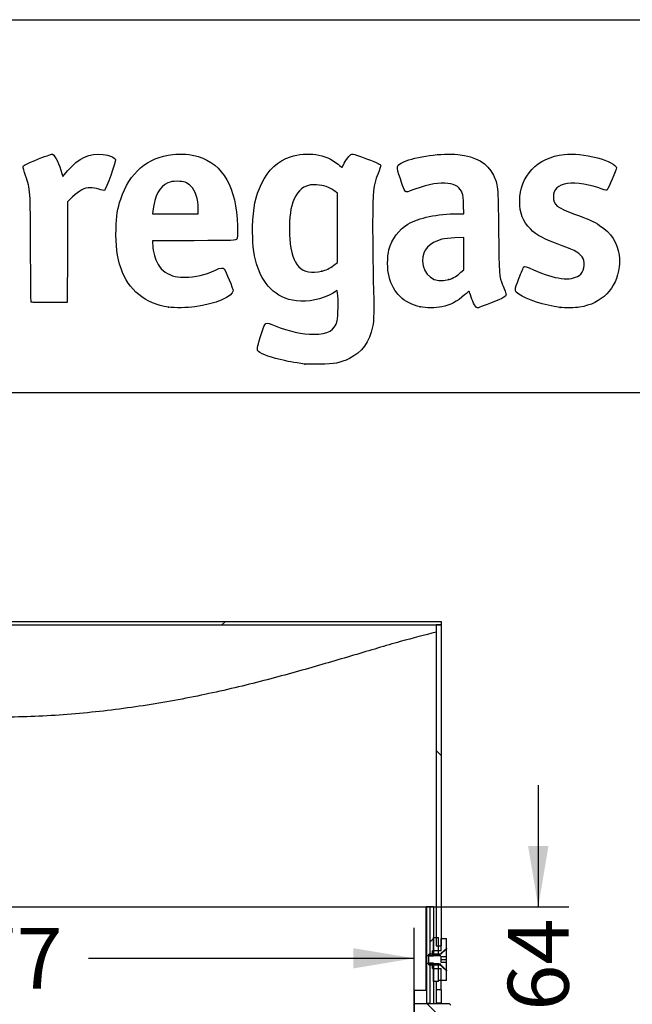
# Model space of a CAD drawing. Units: millimetres. Extents: x 0 to 354, y -40 to 204.
# Drawn here: x 257 to 288, y 153 to 204 of the extents above; entities that cross this region are included whole.
import ezdxf
from ezdxf.enums import TextEntityAlignment as Align

# ---------------------------------------------------------------- set-up
doc = ezdxf.new("R2010")
doc.units = ezdxf.units.MM
for name, color, linetype in [('C-2012_ARANDELA_', 7, 'Continuous'), ('C-2012_BULON', 7, 'Continuous'), ('C-2012_CHAPA_CUB', 7, 'Continuous'), ('C-2012_SOMBRERO_', 7, 'Continuous'), ('DIN_7991_M6X10_I', 7, 'Continuous'), ('Predeterminado', 7, 'Continuous')]:
    doc.layers.add(name, color=color, linetype=linetype)
doc.styles.add('SEACAD_Arial', font='arial.ttf')
doc.dimstyles.new('ISO', dxfattribs={"dimtxt": 3.125, "dimasz": 3.125, "dimexe": 1.5625, "dimexo": 0, "dimgap": 0.78125, "dimtad": 0, "dimdec": 0, "dimlfac": 11.111111, "dimtxsty": 'SEACAD_Arial', "dimblk1": '_SE_FILLED', "dimblk2": '_SE_FILLED', "dimsah": 1, "dimcen": 1.5625, "dimadec": 1, "dimazin": 0, "dimtfac": 0.5, "dimtmove": 0, "dimatfit": 3, "dimfxl": 1, "dimarcsym": 0})

# ---------------------------------------------------------------- blocks, each defined once
blk = doc.blocks.new('SE6')
at = {"layer": 'C-2012_ARANDELA_', "linetype": 'Continuous'}
h = blk.add_hatch(dxfattribs=at)
h.set_pattern_fill('LINE', scale=6, angle=45, style=0)
h.paths.add_polyline_path([(278.395, 156.127), (277.945, 156.127), (277.945, 155.898), (278.263, 155.898), (278.665, 156.249), (278.665, 156.757), (278.395, 156.757)])
h = blk.add_hatch(dxfattribs=at)
h.set_pattern_fill('LINE', scale=6, angle=135, style=0)
h.paths.add_polyline_path([(278.26, 155.898), (278.26, 156.802), (277.99, 156.802), (277.99, 155.898), (278.035, 155.898), (278.215, 155.898)])
h = blk.add_hatch(dxfattribs=at)
h.set_pattern_fill('LINE', scale=6, angle=45, style=0)
h.paths.add_polyline_path([(278.395, 154.597), (278.665, 154.597), (278.665, 155.106), (278.263, 155.456), (277.945, 155.456), (277.945, 155.227), (278.395, 155.227)])
h = blk.add_hatch(dxfattribs=at)
h.set_pattern_fill('LINE', scale=6, angle=135, style=0)
h.paths.add_polyline_path([(278.26, 154.552), (278.26, 155.456), (278.215, 155.456), (278.035, 155.456), (277.99, 155.456), (277.99, 154.552)])
h = blk.add_hatch(dxfattribs=at)
h.set_pattern_fill('LINE', scale=6, angle=45, style=0)
h.paths.add_polyline_path([(277, 154.102), (277, 153.427), (277.63, 153.427), (277.63, 154.102)])
at = {"layer": 'C-2012_BULON', "linetype": 'Continuous'}
h = blk.add_hatch(dxfattribs=at)
h.set_pattern_fill('LINE', scale=6, angle=135, style=0)
h.paths.add_polyline_path([(277, 153.427), (277, 152.527), (278.8, 152.527), (278.89, 152.617), (278.89, 153.337), (278.8, 153.427)])
at = {"layer": 'C-2012_CHAPA_CUB', "linetype": 'Continuous'}
h = blk.add_hatch(dxfattribs=at)
h.set_pattern_fill('LINE', scale=6, angle=135, style=0)
h.paths.add_polyline_path([(277.81, 158.377), (277.63, 158.377), (277.63, 155.863), (277.81, 155.863)])
h = blk.add_hatch(dxfattribs=at)
h.set_pattern_fill('LINE', scale=3, angle=45, style=0)
h.paths.add_polyline_path([(277.99, 158.377), (277.81, 158.377), (277.81, 155.863), (277.99, 155.863)])
h = blk.add_hatch(dxfattribs=at)
h.set_pattern_fill('LINE', scale=6, angle=135, style=0)
h.paths.add_polyline_path([(277.63, 155.491), (277.63, 153.427), (277.81, 153.427), (277.81, 155.491)])
h = blk.add_hatch(dxfattribs=at)
h.set_pattern_fill('LINE', scale=3, angle=45, style=0)
h.paths.add_polyline_path([(277.99, 155.491), (277.81, 155.491), (277.81, 153.427), (277.99, 153.427)])
at = {"layer": 'C-2012_SOMBRERO_', "linetype": 'Continuous'}
h = blk.add_hatch(dxfattribs=at)
h.set_pattern_fill('LINE', scale=3, angle=45, style=0)
h.paths.add_polyline_path([(232.495, 173.025), (232.495, 172.845), (278.395, 172.845), (278.395, 173.025)])
h = blk.add_hatch(dxfattribs=at)
h.set_pattern_fill('LINE', scale=3, angle=135, style=0)
h.paths.add_polyline_path([(278.125, 172.845), (278.125, 156.375), (278.395, 156.375), (278.395, 172.845)])
h = blk.add_hatch(dxfattribs=at)
h.set_pattern_fill('LINE', scale=3, angle=135, style=0)
h.paths.add_polyline_path([(278.395, 154.125), (278.125, 154.125), (278.125, 153.45), (278.395, 153.45)])
at = {"layer": 'DIN_7991_M6X10_I', "linetype": 'Continuous'}
h = blk.add_hatch(dxfattribs=at)
h.set_pattern_fill('LINE', scale=3, angle=135, style=0)
h.paths.add_polyline_path([(277.765, 155.407), (278.368, 155.407), (278.638, 155.137), (278.665, 155.137), (278.665, 155.521), (278.395, 155.521), (278.395, 155.833), (278.665, 155.833), (278.665, 156.217), (278.638, 156.217), (278.368, 155.947), (277.765, 155.947)])
at = {"layer": 'C-2012_ARANDELA_', "color": 7, "linetype": 'Continuous'}
for p, q in [((277.99, 156.802), (278.26, 156.802)), ((277.99, 155.898), (277.99, 156.802)), ((278.26, 155.898), (278.26, 156.802)), ((278.395, 156.127), (278.395, 156.757)), ((278.395, 156.757), (278.665, 156.757)), ((278.665, 156.249), (278.665, 156.757)), ((278.395, 156.127), (277.945, 156.127)), ((277.945, 155.898), (277.945, 156.127)), ((278.263, 155.898), (278.665, 156.249)), ((278.665, 156.249), (278.665, 156.217)), ((277.945, 155.898), (278.263, 155.898)), ((277.99, 155.947), (278.26, 155.947)), ((278.035, 155.898), (277.99, 155.898)), ((278.215, 155.898), (278.035, 155.898)), ((278.26, 155.898), (278.215, 155.898)), ((277.945, 155.227), (277.945, 155.456)), ((278.263, 155.456), (277.945, 155.456)), ((277.945, 155.227), (278.395, 155.227)), ((277.99, 154.552), (277.99, 155.456)), ((277.99, 155.456), (278.035, 155.456)), ((277.99, 155.407), (278.26, 155.407)), ((278.035, 155.456), (278.215, 155.456)), ((278.215, 155.456), (278.26, 155.456)), ((278.26, 154.552), (278.26, 155.456)), ((278.665, 155.106), (278.263, 155.456)), ((278.395, 154.597), (278.395, 155.227)), ((278.665, 155.137), (278.665, 155.106)), ((278.665, 154.597), (278.665, 155.106)), ((278.665, 154.597), (278.395, 154.597)), ((277, 154.102), (277, 153.427)), ((277, 154.102), (277.63, 154.102)), ((277.63, 154.102), (277.63, 153.427)), ((278.26, 154.552), (277.99, 154.552)), ((277, 153.427), (277.63, 153.427))]:
    blk.add_line(p, q, dxfattribs=at)
at = {"layer": 'C-2012_BULON', "color": 7, "linetype": 'Continuous'}
for p, q in [((277, 153.427), (278.8, 153.427)), ((277, 153.427), (277, 152.527)), ((278.8, 153.427), (278.89, 153.337))]:
    blk.add_line(p, q, dxfattribs=at)
at = {"layer": 'C-2012_CHAPA_CUB', "color": 7, "linetype": 'Continuous'}
for p, q in [((233.635, 158.377), (277.616, 158.377)), ((277.63, 158.377), (277.616, 158.377)), ((277.616, 154.102), (277.616, 158.377)), ((277.81, 158.377), (277.63, 158.377)), ((277.63, 158.377), (277.63, 155.863)), ((277.81, 158.377), (277.81, 155.863)), ((277.99, 158.377), (277.81, 158.377)), ((277.81, 158.377), (277.81, 155.863)), ((277.99, 158.377), (277.99, 155.863)), ((277.63, 155.863), (277.63, 155.491)), ((277.81, 155.863), (277.63, 155.863)), ((277.81, 155.863), (277.99, 155.863)), ((277.63, 155.491), (277.81, 155.491)), ((277.63, 155.491), (277.63, 153.427)), ((277.81, 155.491), (277.81, 153.427)), ((277.99, 155.491), (277.81, 155.491)), ((277.81, 155.491), (277.81, 153.427)), ((277.99, 155.491), (277.99, 153.427)), ((277.81, 153.427), (277.63, 153.427)), ((277.81, 153.427), (277.99, 153.427))]:
    blk.add_line(p, q, dxfattribs=at)
at = {"layer": 'C-2012_SOMBRERO_', "color": 7, "linetype": 'Continuous'}
for p, q in [((232.495, 173.025), (278.395, 173.025)), ((232.495, 172.845), (278.395, 172.845)), ((278.125, 172.845), (278.125, 156.375)), ((278.395, 172.845), (278.125, 172.845)), ((278.395, 173.025), (278.395, 172.845)), ((278.395, 172.845), (278.395, 156.375)), ((278.125, 156.375), (278.395, 156.375)), ((278.395, 154.597), (278.26, 154.597)), ((278.395, 154.125), (278.395, 154.597)), ((278.125, 154.552), (278.125, 154.125)), ((278.395, 154.125), (278.125, 154.125)), ((278.125, 154.125), (278.125, 153.45)), ((278.395, 154.125), (278.395, 153.45)), ((278.125, 153.45), (278.125, 153.427)), ((278.125, 153.45), (278.395, 153.45)), ((278.395, 153.427), (278.395, 153.45))]:
    blk.add_line(p, q, dxfattribs=at)
blk.add_open_spline([(278.133, 172.469), (277.56, 172.337), (276.946, 172.174), (275.542, 171.781), (274.742, 171.543), (273.053, 171.042), (272.166, 170.78), (270.316, 170.259), (269.354, 170.001), (267.367, 169.515), (266.343, 169.287), (264.247, 168.882), (263.177, 168.704), (261.004, 168.413), (259.901, 168.3), (258.236, 168.185), (257.68, 168.156), (256.564, 168.118), (256.005, 168.108), (254.886, 168.108), (254.327, 168.118), (253.211, 168.156), (252.654, 168.185), (250.989, 168.3), (249.887, 168.413), (247.714, 168.704), (246.643, 168.882), (244.548, 169.287), (243.524, 169.515), (241.537, 170.001), (240.575, 170.259), (238.725, 170.78), (237.838, 171.042), (236.149, 171.543), (235.348, 171.781), (233.945, 172.174), (233.331, 172.337), (232.757, 172.469)], degree=3, knots=[0.0083389, 0.0083389, 0.0083389, 0.0083389, 0.0625, 0.0625, 0.125, 0.125, 0.1875, 0.1875, 0.25, 0.25, 0.3125, 0.3125, 0.375, 0.375, 0.4375, 0.4375, 0.46875, 0.46875, 0.5, 0.5, 0.53125, 0.53125, 0.5625, 0.5625, 0.625, 0.625, 0.6875, 0.6875, 0.75, 0.75, 0.8125, 0.8125, 0.875, 0.875, 0.9375, 0.9375, 0.9916611, 0.9916611, 0.9916611, 0.9916611], dxfattribs=at)
at = {"layer": 'DIN_7991_M6X10_I', "color": 7, "linetype": 'Continuous'}
for p, q in [((278.638, 156.217), (278.368, 155.947)), ((278.665, 156.217), (278.638, 156.217)), ((278.665, 155.833), (278.665, 156.217)), ((277.765, 155.407), (277.765, 155.947)), ((278.368, 155.947), (277.765, 155.947)), ((277.765, 155.892), (278.368, 155.892)), ((278.395, 155.521), (278.395, 155.833)), ((278.395, 155.833), (278.665, 155.833)), ((278.395, 155.677), (278.665, 155.677)), ((278.665, 155.677), (278.665, 155.833)), ((278.665, 155.521), (278.665, 155.677)), ((277.765, 155.462), (278.368, 155.462)), ((277.765, 155.407), (278.368, 155.407)), ((278.368, 155.407), (278.638, 155.137)), ((278.665, 155.521), (278.395, 155.521)), ((278.638, 155.137), (278.665, 155.137)), ((278.665, 155.137), (278.665, 155.521))]:
    blk.add_line(p, q, dxfattribs=at)
blk = doc.blocks.new('DMBLK28')
at = {"layer": 'Predeterminado', "linetype": 'Continuous'}
for points in [[(237.195, 156.263), (234.07, 155.742), (237.195, 155.221)], [(273.875, 156.263), (273.875, 155.221), (277, 155.742)]]:
    blk.add_hatch(color=7, dxfattribs=at).paths.add_polyline_path(points)
at = {"layer": 'Predeterminado', "color": 7, "linetype": 'Continuous'}
for p, q in [((234.07, 152.527), (234.07, 157.304)), ((277, 152.527), (277, 157.304)), ((234.07, 155.742), (250.773, 155.742)), ((260.298, 155.742), (277, 155.742))]:
    blk.add_line(p, q, dxfattribs=at)
at = {"layer": 'Predeterminado', "color": 7, "linetype": 'Continuous', "style": 'SEACAD_Arial'}
blk.add_text('477', height=3.125, dxfattribs=at).set_placement((251.867, 157.304), align=Align.TOP_LEFT)
blk = doc.blocks.new('_SE_FILLED')
at = {"color": 0}
blk.add_line((0, 0), (-1, 0), dxfattribs=at)
blk.add_solid([(0, 0), (-1, -0.1665), (-1, 0.1665), (0, 0)], dxfattribs=at)
blk = doc.blocks.new('DMBLK35')
at = {"layer": 'Predeterminado', "linetype": 'Continuous'}
for points in [[(283.894, 161.502), (282.852, 161.502), (283.373, 158.377)], [(283.894, 149.492), (283.373, 152.617), (282.852, 149.492)]]:
    blk.add_hatch(color=7, dxfattribs=at).paths.add_polyline_path(points)
at = {"layer": 'Predeterminado', "color": 7, "linetype": 'Continuous'}
for p, q in [((283.373, 164.627), (283.373, 158.377)), ((277.616, 158.377), (284.936, 158.377)), ((276.243, 152.617), (284.936, 152.617)), ((283.373, 152.617), (283.373, 146.367))]:
    blk.add_line(p, q, dxfattribs=at)
at = {"layer": 'Predeterminado', "color": 7, "linetype": 'Continuous', "style": 'SEACAD_Arial'}
blk.add_text('64', height=3.125, rotation=90, dxfattribs=at).set_placement((281.811, 153.052), align=Align.TOP_LEFT)
blk = doc.blocks.new('SE223')
at = {"color": 7, "linetype": 'Continuous'}
for p, q in [((273.054, 190.002), (272.814, 189.861)), ((273.076, 189.865), (273.054, 190.002))]:
    blk.add_line(p, q, dxfattribs=at)
blk = doc.blocks.new('SE222')
blk.add_blockref('SE223', (0, 0))
blk = doc.blocks.new('SE225')
at = {"color": 7, "linetype": 'Continuous'}
blk.add_point((271.401, 186.228), dxfattribs=at)
blk = doc.blocks.new('SE224')
blk.add_blockref('SE225', (0, 0))
blk = doc.blocks.new('SE227')
at = {"color": 7, "linetype": 'Continuous'}
for p, q in [((273.071, 194.998), (272.884, 195.131)), ((273.071, 193.22), (273.071, 194.998)), ((273.071, 191.442), (273.071, 193.22)), ((272.881, 191.3), (273.071, 191.442))]:
    blk.add_line(p, q, dxfattribs=at)
blk = doc.blocks.new('SE226')
blk.add_blockref('SE227', (0, 0))
blk = doc.blocks.new('SE229')
at = {"color": 7, "linetype": 'Continuous'}
blk.add_point((272.264, 191.003), dxfattribs=at)
blk = doc.blocks.new('SE228')
blk.add_blockref('SE229', (0, 0))
blk = doc.blocks.new('SE285')
at = {"color": 7, "linetype": 'Continuous'}
for p, q in [((265.717, 192.563), (263.582, 192.554)), ((263.582, 192.554), (263.582, 192.427))]:
    blk.add_line(p, q, dxfattribs=at)
blk = doc.blocks.new('SE284')
blk.add_blockref('SE285', (0, 0))
blk = doc.blocks.new('SE287')
at = {"color": 7, "linetype": 'Continuous'}
blk.add_point((264.392, 189.153), dxfattribs=at)
blk = doc.blocks.new('SE286')
blk.add_blockref('SE287', (0, 0))
blk = doc.blocks.new('SE289')
at = {"color": 7, "linetype": 'Continuous'}
for p, q in [((263.598, 194.101), (263.578, 193.944)), ((265.929, 193.944), (265.929, 194.2)), ((265.929, 194.2), (265.929, 194.2)), ((263.578, 193.944), (264.754, 193.944)), ((264.754, 193.944), (265.929, 193.944))]:
    blk.add_line(p, q, dxfattribs=at)
blk = doc.blocks.new('SE288')
blk.add_blockref('SE289', (0, 0))
blk = doc.blocks.new('SE291')
at = {"color": 7, "linetype": 'Continuous'}
for p, q in [((279.56, 193.944), (279.542, 194.398)), ((279.233, 193.943), (279.56, 193.944))]:
    blk.add_line(p, q, dxfattribs=at)
blk = doc.blocks.new('SE290')
blk.add_blockref('SE291', (0, 0))
blk = doc.blocks.new('SE293')
at = {"color": 7, "linetype": 'Continuous'}
blk.add_point((277.319, 189.166), dxfattribs=at)
blk = doc.blocks.new('SE292')
blk.add_blockref('SE293', (0, 0))
blk = doc.blocks.new('SE295')
at = {"color": 7, "linetype": 'Continuous'}
for p, q in [((279.551, 192.73), (279.096, 192.711)), ((279.551, 191.903), (279.551, 192.73)), ((279.551, 191.076), (279.551, 191.903)), ((279.406, 190.942), (279.551, 191.076))]:
    blk.add_line(p, q, dxfattribs=at)
blk = doc.blocks.new('SE294')
blk.add_blockref('SE295', (0, 0))
blk = doc.blocks.new('SE297')
at = {"color": 7, "linetype": 'Continuous'}
blk.add_point((278.779, 190.566), dxfattribs=at)
blk = doc.blocks.new('SE296')
blk.add_blockref('SE297', (0, 0))
blk = doc.blocks.new('SE299')
at = {"color": 7, "linetype": 'Continuous'}
blk.add_point((284.493, 189.139), dxfattribs=at)
blk = doc.blocks.new('SE298')
blk.add_blockref('SE299', (0, 0))
blk = doc.blocks.new('SE307')
at = {"color": 7, "linetype": 'Continuous'}
for p, q in [((258.97, 195.852), (259.222, 196.148)), ((258.927, 196.014), (258.97, 195.852))]:
    blk.add_line(p, q, dxfattribs=at)
blk = doc.blocks.new('SE306')
blk.add_blockref('SE307', (0, 0))
blk = doc.blocks.new('SE309')
at = {"color": 7, "linetype": 'Continuous'}
for p, q in [((259.218, 194.565), (259.21, 191.982)), ((259.478, 194.809), (259.218, 194.565)), ((259.21, 191.982), (259.201, 189.398)), ((259.201, 189.398), (258.283, 189.389))]:
    blk.add_line(p, q, dxfattribs=at)
blk = doc.blocks.new('SE308')
blk.add_blockref('SE309', (0, 0))
blk = doc.blocks.new('SE311')
at = {"color": 7, "linetype": 'Continuous'}
blk.add_point((257.35, 189.422), dxfattribs=at)
blk = doc.blocks.new('SE310')
blk.add_blockref('SE311', (0, 0))

msp = doc.modelspace()

# ---------------------------------------------------------------- linework, layer by layer
at = {"color": 7, "linetype": 'Continuous'}
for points in [[(259.22161, 196.14818), (259.77983, 196.80451), (260.36695, 197.07739), (261.04019, 196.9934)], [(264.61689, 196.98931), (265.02766, 197.03706), (265.55654, 196.99354), (265.92065, 196.88202)], [(270.65294, 196.86793), (271.51612, 197.154), (272.46111, 197.00713), (273.09767, 196.48797)], [(273.6557, 196.88182), (273.8215, 197.05486), (273.76087, 197.06258), (274.55842, 196.76692)], [(276.47313, 196.60912), (277.06309, 196.88178), (278.47156, 197.07502), (279.23666, 196.98827)], [(284.69586, 196.98782), (285.16886, 197.04091), (285.7592, 196.98177), (286.41104, 196.81598)], [(256.93655, 196.34047), (256.93655, 196.42075), (257.06692, 196.4891), (257.72768, 196.75522)], [(257.72768, 196.75522), (258.22249, 196.9545), (258.41699, 197.01878), (258.45504, 196.99559)], [(258.45504, 196.99559), (258.59869, 196.90806), (258.80205, 196.48514), (258.92708, 196.01386)], [(261.04019, 196.9934), (261.36166, 196.95329), (261.64589, 196.83128), (261.68186, 196.71794)], [(261.68186, 196.71794), (261.70914, 196.63199), (261.17979, 195.16934), (261.11199, 195.14332)], [(261.94784, 194.7), (262.39701, 196.04939), (263.31662, 196.83817), (264.61689, 196.98931)], [(265.92065, 196.88202), (267.20691, 196.48808), (267.88117, 195.29472), (267.93571, 193.31561)], [(269.16957, 195.48115), (269.52312, 196.20274), (270.00491, 196.65316), (270.65294, 196.86793)], [(273.31257, 196.32919), (273.31589, 196.33555), (273.36325, 196.42992), (273.4178, 196.5389)], [(273.4178, 196.5389), (273.47235, 196.64788), (273.57941, 196.8022), (273.6557, 196.88182)], [(274.55842, 196.76692), (275.16401, 196.54242), (275.28579, 196.48301), (275.28579, 196.41203)], [(276.29521, 195.73179), (276.07217, 196.41584), (276.07396, 196.42463), (276.47313, 196.60912)], [(279.23666, 196.98827), (280.20668, 196.87829), (280.75506, 196.55929), (281.06901, 195.92239)], [(282.41901, 194.58848), (282.42166, 195.87956), (283.32759, 196.83423), (284.69586, 196.98782)], [(286.41104, 196.81598), (286.93758, 196.68206), (287.38636, 196.44246), (287.38636, 196.29527)], [(257.06752, 195.90632), (256.99549, 196.1233), (256.93655, 196.31867), (256.93655, 196.34047)], [(273.09767, 196.48797), (273.21253, 196.39428), (273.30924, 196.32283), (273.31257, 196.32919)], [(275.28579, 196.41203), (275.28579, 196.38844), (275.22442, 196.20653), (275.14941, 196.00779)], [(287.38636, 196.29527), (287.38636, 196.21744), (286.96722, 195.22967), (286.90985, 195.1723)], [(257.32371, 192.17498), (257.31085, 195.21289), (257.31427, 195.163), (257.06752, 195.90632)], [(264.37054, 195.52434), (263.93214, 195.32234), (263.70148, 194.89717), (263.59825, 194.10082)], [(264.85483, 195.60946), (264.60298, 195.61023), (264.52858, 195.59716), (264.37054, 195.52434)], [(265.54761, 195.3633), (265.33241, 195.56166), (265.20089, 195.60839), (264.85483, 195.60946)], [(275.14941, 196.00779), (274.88438, 195.3056), (274.87658, 195.23206), (274.87442, 193.41479)], [(276.6244, 195.06788), (276.53166, 195.06788), (276.47329, 195.18558), (276.29521, 195.73179)], [(278.73904, 195.50001), (278.30636, 195.56019), (277.789, 195.46913), (277.04081, 195.20111)], [(281.06901, 195.92239), (281.31066, 195.43215), (281.30994, 195.43982), (281.33643, 193.06764)], [(286.64327, 195.21268), (286.08019, 195.4381), (285.29375, 195.5651), (284.86902, 195.4992)], [(260.37497, 195.28065), (260.09167, 195.27863), (259.83058, 195.14153), (259.47753, 194.80941)], [(260.8287, 195.20422), (260.67327, 195.25496), (260.51483, 195.28165), (260.37497, 195.28065)], [(261.11199, 195.14332), (261.08754, 195.13394), (260.96006, 195.16135), (260.8287, 195.20422)], [(265.92876, 194.20001), (265.92763, 194.70521), (265.78314, 195.14619), (265.54761, 195.3633)], [(268.71591, 193.28254), (268.73906, 194.25735), (268.86209, 194.85358), (269.16957, 195.48115)], [(271.4758, 195.36654), (271.12158, 195.23267), (270.85522, 194.87267), (270.72019, 194.34526)], [(271.99615, 195.42268), (271.71292, 195.436), (271.63834, 195.42796), (271.4758, 195.36654)], [(272.88449, 195.13142), (272.60485, 195.33167), (272.38276, 195.40448), (271.99615, 195.42268)], [(277.04081, 195.20111), (276.83625, 195.12783), (276.64887, 195.06788), (276.6244, 195.06788)], [(279.47037, 195.00278), (279.36686, 195.29453), (279.14837, 195.44307), (278.73904, 195.50001)], [(284.86902, 195.4992), (284.38939, 195.42478), (284.14632, 195.19768), (284.14632, 194.82396)], [(286.90985, 195.1723), (286.86872, 195.13118), (286.83356, 195.1365), (286.64327, 195.21268)], [(261.70658, 193.16252), (261.72594, 193.8436), (261.78228, 194.20263), (261.94784, 194.7)], [(279.54176, 194.39838), (279.53012, 194.68854), (279.50429, 194.90716), (279.47037, 195.00278)], [(282.96989, 193.16423), (282.5861, 193.54779), (282.41777, 193.98298), (282.41901, 194.58848)], [(284.14632, 194.82396), (284.14632, 194.39898), (284.32159, 194.2548), (285.23735, 193.92645)], [(270.72019, 194.34526), (270.61631, 193.93952), (270.57145, 193.20139), (270.61779, 192.66034)], [(276.68675, 193.41204), (277.25192, 193.74651), (278.19034, 193.94235), (279.23302, 193.94344)], [(285.23735, 193.92645), (285.96578, 193.66527), (286.20878, 193.55588), (286.52145, 193.34842)], [(261.96447, 191.1314), (261.75816, 191.73423), (261.68283, 192.32751), (261.70658, 193.16252)], [(267.93571, 193.31561), (267.94988, 192.80162), (267.94456, 192.69341), (267.90241, 192.63784)], [(269.63224, 190.10854), (268.9742, 190.76809), (268.68036, 191.78589), (268.71591, 193.28254)], [(274.87442, 193.41479), (274.87337, 192.53287), (274.88739, 191.23851), (274.90558, 190.53842)], [(275.71211, 192.10226), (275.85492, 192.64585), (276.21915, 193.13532), (276.68675, 193.41204)], [(281.33643, 193.06764), (281.36159, 190.81408), (281.36824, 190.72245), (281.5373, 190.29985)], [(284.59265, 192.30587), (283.6362, 192.65055), (283.31261, 192.82172), (282.96989, 193.16423)], [(286.52145, 193.34842), (287.1271, 192.94655), (287.42817, 192.48472), (287.52207, 191.81352)], [(267.90241, 192.63784), (267.8533, 192.57309), (267.8081, 192.57153), (265.7171, 192.56275)], [(270.61779, 192.66034), (270.73843, 191.25174), (271.21004, 190.77698), (272.26385, 191.00328)], [(278.42665, 192.63512), (277.77059, 192.46494), (277.4348, 192.0909), (277.4348, 191.53028)], [(279.09615, 192.71059), (278.84373, 192.69964), (278.54597, 192.66607), (278.42665, 192.63512)], [(257.34994, 189.42207), (257.34183, 189.44509), (257.33003, 190.6839), (257.32371, 192.17498)], [(263.58195, 192.42656), (263.58195, 192.15646), (263.68245, 191.71127), (263.79588, 191.47896)], [(275.7134, 190.72026), (275.61768, 191.09116), (275.61707, 191.74051), (275.71211, 192.10226)], [(285.67077, 191.65544), (285.54623, 191.89956), (285.28831, 192.05516), (284.59265, 192.30587)], [(263.79588, 191.47896), (263.97679, 191.10841), (264.20855, 190.90603), (264.61253, 190.76581)], [(277.4348, 191.53028), (277.4348, 190.78966), (278.05989, 190.34111), (278.77911, 190.56563)], [(285.47171, 190.77786), (285.71632, 190.93996), (285.81464, 191.37342), (285.67077, 191.65544)], [(287.52207, 191.81352), (287.55253, 191.59575), (287.55309, 191.45582), (287.52441, 191.22335)], [(264.39196, 189.15342), (263.21764, 189.32264), (262.33824, 190.0392), (261.96447, 191.1314)], [(265.23503, 190.692), (265.79543, 190.69039), (266.23376, 190.79139), (266.81409, 191.05586)], [(266.81409, 191.05586), (267.08816, 191.18075), (267.18624, 191.19243), (267.25833, 191.10874)], [(267.25833, 191.10874), (267.32878, 191.02696), (267.71466, 190.08431), (267.71466, 189.994)], [(272.26385, 191.00328), (272.47087, 191.04773), (272.67117, 191.14424), (272.88055, 191.3004)], [(282.38053, 190.62882), (282.49933, 190.93369), (282.61543, 191.20242), (282.63853, 191.22599)], [(282.63853, 191.22599), (282.67281, 191.261), (282.76188, 191.23287), (283.12412, 191.07268)], [(283.12412, 191.07268), (284.24899, 190.57525), (285.01985, 190.47844), (285.47171, 190.77786)], [(287.52441, 191.22335), (287.38536, 190.0957), (286.64254, 189.33726), (285.49475, 189.151)], [(264.61253, 190.76581), (264.78362, 190.70642), (264.8971, 190.69297), (265.23503, 190.692)], [(274.90558, 190.53842), (274.94664, 188.9574), (274.94003, 188.48138), (274.87238, 188.14748)], [(277.31908, 189.16577), (276.47592, 189.3517), (275.93027, 189.87995), (275.7134, 190.72026)], [(278.77911, 190.56563), (279.00444, 190.63596), (279.20296, 190.75526), (279.40574, 190.94217)], [(282.38168, 189.81163), (282.1349, 189.98885), (282.13489, 189.9985), (282.38053, 190.62882)], [(267.71466, 189.994), (267.71466, 189.69681), (266.81537, 189.31796), (265.74749, 189.16526)], [(270.96024, 189.47619), (270.40059, 189.54796), (270.00232, 189.7376), (269.63224, 190.10854)], [(279.82555, 189.97203), (279.82164, 189.97873), (279.71729, 189.89491), (279.59367, 189.78577)], [(279.92927, 189.66707), (279.87615, 189.82809), (279.82948, 189.96533), (279.82555, 189.97203)], [(281.5373, 190.29985), (281.5721, 190.21286), (281.63085, 190.06577), (281.66785, 189.97299)], [(281.66785, 189.97299), (281.70485, 189.8802), (281.72656, 189.77732), (281.7161, 189.74435)], [(272.81367, 189.86098), (272.29603, 189.5569), (271.54565, 189.40111), (270.96024, 189.47619)], [(273.05787, 188.44693), (273.10519, 188.64802), (273.11783, 189.61192), (273.07647, 189.86532)], [(279.59367, 189.78577), (279.19527, 189.43402), (278.86592, 189.26104), (278.41978, 189.16922)], [(280.26112, 189.11677), (280.17769, 189.11677), (280.03002, 189.36164), (279.92927, 189.66707)], [(281.34246, 189.53565), (280.73236, 189.27971), (280.31173, 189.11677), (280.26112, 189.11677)], [(281.7161, 189.74435), (281.70399, 189.70619), (281.56824, 189.63037), (281.34246, 189.53565)], [(284.49347, 189.13934), (283.71236, 189.23906), (282.75425, 189.54407), (282.38168, 189.81163)], [(258.28298, 189.389), (257.56567, 189.38213), (257.36145, 189.38942), (257.34994, 189.42207)], [(265.74749, 189.16526), (265.38796, 189.11385), (264.70779, 189.10791), (264.39196, 189.15342)], [(278.41978, 189.16922), (278.11587, 189.10667), (277.5945, 189.10504), (277.31909, 189.16577)], [(285.49475, 189.151), (285.29747, 189.11898), (284.7068, 189.11211), (284.49346, 189.13934)], [(271.84956, 187.76144), (272.58856, 187.76092), (272.94388, 187.96251), (273.05787, 188.44693)], [(269.17064, 187.80618), (269.36341, 188.41821), (269.34144, 188.40599), (269.86991, 188.19515)], [(269.86991, 188.19515), (270.58122, 187.91137), (271.26373, 187.76184), (271.84956, 187.76144)], [(274.87238, 188.14748), (274.71365, 187.36413), (274.32318, 186.83068), (273.68229, 186.52161)], [(268.97188, 186.93307), (268.9343, 187.00329), (268.97742, 187.19271), (269.17064, 187.80618)], [(270.13112, 186.45953), (269.47965, 186.61818), (269.04549, 186.79553), (268.97188, 186.93307)], [(271.40104, 186.22776), (270.77406, 186.31732), (270.53867, 186.36028), (270.13112, 186.45953)], [(273.68229, 186.52161), (273.18999, 186.28419), (272.93194, 186.23349), (272.16146, 186.22278)], [(272.16146, 186.22278), (271.79778, 186.21773), (271.45559, 186.21996), (271.40104, 186.22776)]]:
    msp.add_open_spline(points, degree=3, dxfattribs=at)
at = {"layer": 'Predeterminado', "color": 7, "linetype": 'Continuous'}
for p, q in [((6.32375, 203.9025), (290.66929, 203.9025)), ((290.66929, 184.75666), (6.32375, 184.75666))]:
    msp.add_line(p, q, dxfattribs=at)

# ---------------------------------------------------------------- block references
for name in ['SE306', 'SE226', 'SE308', 'SE288', 'SE290', 'SE284', 'SE294', 'SE228', 'SE296', 'SE222', 'SE310', 'SE286', 'SE292', 'SE298', 'SE224']:
    msp.add_blockref(name, (0, 0))
at = {"layer": 'Predeterminado'}
msp.add_blockref('SE6', (0, 0), dxfattribs=at)

# ---------------------------------------------------------------- dimensions: what is measured, and where the dimension line sits
at = {"layer": 'Predeterminado', "color": 7, "linetype": 'Continuous'}
dim = msp.add_linear_dim(base=(283.37316, 152.61722), p1=(277.61632, 158.37722), p2=(276.24333, 152.61722), angle=90, text='\\A1;<>', dimstyle='ISO', override={"dimdec": 2}, dxfattribs=at)
dim.commit()
dim.dimension.update_dxf_attribs({"geometry": 'DMBLK35', "text_midpoint": (283.37316, 155.49722), "dimtype": 160})
dim = msp.add_linear_dim(base=(277.00045, 155.74192), p1=(234.07045, 152.52722), p2=(277.00045, 151.85222), text='\\A1;<>', dimstyle='ISO', override={"dimdec": 2}, dxfattribs=at)
dim.commit()
dim.dimension.update_dxf_attribs({"geometry": 'DMBLK28', "text_midpoint": (255.53545, 155.74192), "dimtype": 160})

doc.saveas('drawing.dxf')
